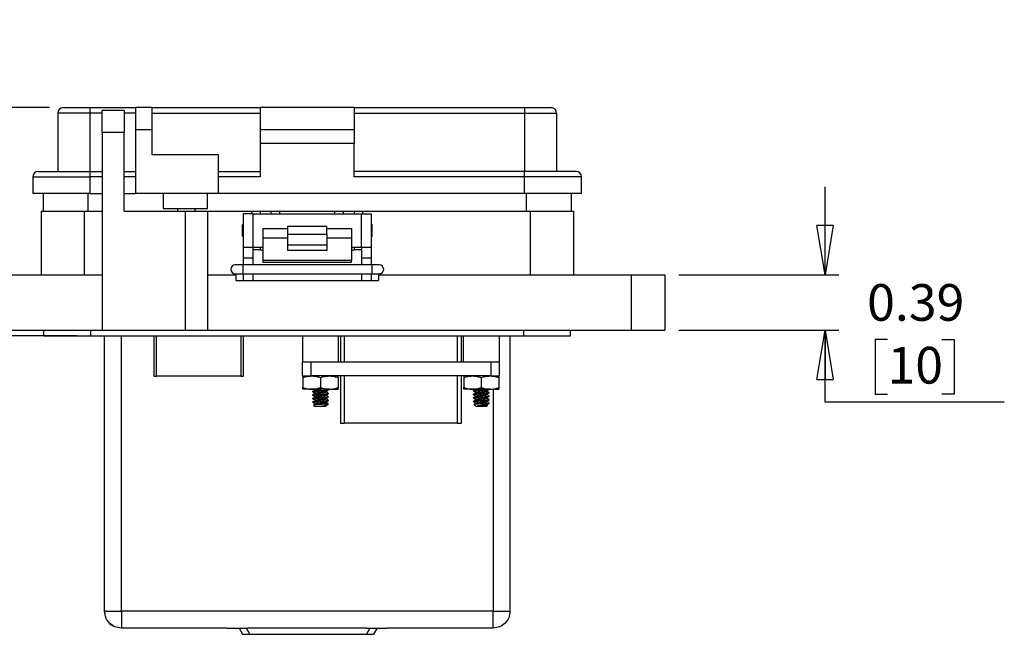
# Model space of a CAD drawing. Units: inches. Extents: x 0.5 to 8, y 0.3 to 10.7.
# Drawn here: x 2 to 4.8, y 2.2 to 3.9 of the extents above; entities that cross this region are included whole.
import ezdxf

# ---------------------------------------------------------------- set-up
doc = ezdxf.new("R2010")
doc.units = ezdxf.units.IN
doc.header["$MEASUREMENT"] = 0
doc.layers.add('BORDER', color=7, linetype='Continuous')
doc.styles.add('SLDTEXTSTYLE2', font='arial.ttf', dxfattribs={"width": 0.948})
doc.dimstyles.new('SLDDIMSTYLE2', dxfattribs={"dimtxt": 0.101115, "dimasz": 0.14, "dimexe": 0, "dimexo": 0.0625, "dimgap": 0.025279, "dimtad": 0, "dimtih": 1, "dimtoh": 1, "dimlfac": 2.5, "dimrnd": 1e-09, "dimzin": 12, "dimdsep": 46, "dimtxsty": 'SLDTEXTSTYLE2', "dimblk1": 'CLOSED', "dimblk2": 'CLOSED', "dimsah": 1, "dimcen": 0.09, "dimadec": 0, "dimazin": 3, "dimtfac": 1, "dimtmove": 0, "dimatfit": 0, "dimldrblk": 'CLOSED', "dimfxl": 1, "dimfrac": 2, "dimtolj": 1, "dimtzin": 12, "dimarcsym": 0})
doc.dimstyles.new('SLDDIMSTYLE3', dxfattribs={"dimtxt": 0.101115, "dimasz": 0.14, "dimexe": 0, "dimexo": 0.0625, "dimgap": 0.025279, "dimtad": 0, "dimtih": 1, "dimtoh": 1, "dimlfac": 2.5, "dimrnd": 1e-09, "dimdsep": 46, "dimtxsty": 'SLDTEXTSTYLE2', "dimblk1": 'CLOSED', "dimblk2": 'CLOSED', "dimsah": 1, "dimcen": 0.09, "dimadec": 0, "dimazin": 2, "dimtfac": 1, "dimtmove": 0, "dimatfit": 0, "dimldrblk": 'CLOSED', "dimfxl": 1, "dimfrac": 2, "dimtolj": 1, "dimtzin": 12, "dimarcsym": 0})

# ---------------------------------------------------------------- blocks, each defined once
blk = doc.blocks.new('_Closed')
at = {"color": 0, "linetype": 'ByBlock', "lineweight": -2}
for p, q in [((-1, 0.166667), (0, 0)), ((-1, 0.166667), (-1, -0.166667)), ((0, 0), (-1, -0.166667)), ((0, 0), (-1, 0))]:
    blk.add_line(p, q, dxfattribs=at)
blk = doc.blocks.new('_D_4')
at = {"layer": 'BORDER', "transparency": 16777216}
for p, q in [((1.4034, 3.6656), (1.4034, 3.9156)), ((2.0438, 3.6656), (1.364, 3.6656)), ((1.2684, 3.3412), (1.2336, 3.3412)), ((1.2336, 3.3412), (1.2336, 3.1859)), ((1.5384, 3.3412), (1.5731, 3.3412)), ((1.5731, 3.3412), (1.5731, 3.1859)), ((1.2336, 3.1859), (1.2684, 3.1859)), ((1.5731, 3.1859), (1.5384, 3.1859)), ((2.1224, 3.0168), (1.364, 3.0168)), ((1.4034, 3.0168), (1.4034, 2.7668))]:
    blk.add_line(p, q, dxfattribs=at)
at = {"layer": 'BORDER', "transparency": 16777216, "xscale": 0.14, "yscale": 0.14}
for p, rotation in [((1.4034, 3.6656, 0.4208), 270.0000000000004), ((1.4034, 3.0168, 0.4208), 90.0000000000004)]:
    blk.add_blockref('_Closed', p, dxfattribs=dict(at, rotation=rotation))
at = {"layer": 'BORDER', "transparency": 16777216, "char_height": 0.10417, "attachment_point": 1, "style": 'SLDTEXTSTYLE2'}
for s, insert in [('1.62', (1.2684, 3.4986)), ('41.2', (1.2684, 3.3202))]:
    blk.add_mtext(s, dxfattribs=dict(at, insert=insert))
blk = doc.blocks.new('_D_5')
at = {"layer": 'BORDER', "transparency": 16777216}
for p, q in [((4.2466, 3.1901), (4.2466, 3.4401)), ((3.831, 3.1901), (4.286, 3.1901)), ((3.831, 3.0326), (4.286, 3.0326)), ((4.2466, 2.828), (4.2466, 3.0326)), ((4.4241, 3.0064), (4.3894, 3.0064)), ((4.3894, 3.0064), (4.3894, 2.8512)), ((4.5784, 3.0064), (4.6131, 3.0064)), ((4.6131, 3.0064), (4.6131, 2.8512)), ((4.7559, 2.828), (4.2466, 2.828)), ((4.3894, 2.8512), (4.4241, 2.8512)), ((4.6131, 2.8512), (4.5784, 2.8512))]:
    blk.add_line(p, q, dxfattribs=at)
at = {"layer": 'BORDER', "transparency": 16777216, "xscale": 0.14, "yscale": 0.14}
for p, rotation in [((4.2466, 3.1901, 0.4208), 270.0000000000004), ((4.2466, 3.0326, 0.4208), 90.0000000000004)]:
    blk.add_blockref('_Closed', p, dxfattribs=dict(at, rotation=rotation))
at = {"layer": 'BORDER', "transparency": 16777216, "char_height": 0.10417, "attachment_point": 1, "style": 'SLDTEXTSTYLE2'}
for s, insert in [('0.39', (4.3662, 3.1639)), ('10', (4.4241, 2.9854))]:
    blk.add_mtext(s, dxfattribs=dict(at, insert=insert))

msp = doc.modelspace()

# ---------------------------------------------------------------- linework, layer by layer
at = {"color": 7, "linetype": 'Continuous', "lineweight": 25}
for p, q in [((2.0832, 3.6656), (2.1587, 3.6656)), ((2.1587, 3.6656), (2.1587, 3.6499)), ((2.1587, 3.6656), (2.2878, 3.6656)), ((2.3351, 3.6656), (2.2878, 3.6656)), ((2.2878, 3.6656), (2.2878, 3.6026)), ((2.3351, 3.6026), (2.3351, 3.6656)), ((2.3351, 3.6656), (2.6421, 3.6656)), ((2.9097, 3.6656), (2.6421, 3.6656)), ((2.6421, 3.6656), (2.6421, 3.6026)), ((2.9097, 3.6656), (2.9097, 3.6026)), ((2.9097, 3.6656), (3.3931, 3.6656)), ((3.3931, 3.6656), (3.3931, 3.6499)), ((3.3931, 3.6656), (3.4687, 3.6656)), ((2.1587, 3.6499), (2.0674, 3.6499)), ((2.0674, 3.6499), (2.0674, 3.4845)), ((2.1587, 3.6499), (2.1587, 3.4845)), ((2.2562, 3.6578), (2.1932, 3.6578)), ((2.1932, 3.5948), (2.1932, 3.6578)), ((2.2562, 3.6578), (2.2562, 3.5948)), ((2.3351, 3.6499), (2.6421, 3.6499)), ((2.9097, 3.6499), (3.3931, 3.6499)), ((3.3931, 3.6499), (3.4844, 3.6499)), ((3.3931, 3.6499), (3.3931, 3.4845)), ((3.4844, 3.6499), (3.4844, 3.4845)), ((2.2562, 3.5948), (2.1932, 3.5948)), ((2.1932, 3.5948), (2.1932, 3.0326)), ((2.2562, 3.3712), (2.2562, 3.5948)), ((2.3351, 3.6026), (2.2878, 3.6026)), ((2.2878, 3.6026), (2.2878, 3.4216)), ((2.3351, 3.5318), (2.3351, 3.6026)), ((2.9097, 3.6026), (2.6421, 3.6026)), ((2.6421, 3.6026), (2.6421, 3.5633)), ((2.9097, 3.6026), (2.9097, 3.5633)), ((2.9097, 3.5633), (2.6421, 3.5633)), ((2.6421, 3.5633), (2.6421, 3.4688)), ((2.9097, 3.4688), (2.9097, 3.5633)), ((2.524, 3.5318), (2.3351, 3.5318)), ((2.524, 3.4216), (2.524, 3.5318)), ((1.9966, 3.4688), (2.1587, 3.4688)), ((1.9966, 3.4688), (1.9966, 3.4216)), ((2.0123, 3.4845), (2.1587, 3.4845)), ((2.1587, 3.4845), (2.1932, 3.4845)), ((2.1587, 3.4845), (2.1587, 3.4688)), ((2.1587, 3.4688), (2.1587, 3.4216)), ((2.2562, 3.4845), (2.2878, 3.4845)), ((2.524, 3.4845), (2.6421, 3.4845)), ((2.6421, 3.4688), (2.524, 3.4688)), ((3.3931, 3.4845), (2.9097, 3.4845)), ((3.3931, 3.4688), (2.9097, 3.4688)), ((3.3931, 3.4688), (3.3931, 3.4845)), ((3.5395, 3.4845), (3.3931, 3.4845)), ((3.3931, 3.4216), (3.3931, 3.4688)), ((3.5553, 3.4688), (3.3931, 3.4688)), ((3.5553, 3.4216), (3.5553, 3.4688)), ((2.1587, 3.4216), (1.9966, 3.4216)), ((2.0261, 3.4216), (2.0261, 3.3712)), ((2.1587, 3.4216), (2.1932, 3.4216)), ((2.2562, 3.4216), (2.2878, 3.4216)), ((2.524, 3.4216), (2.2878, 3.4216)), ((2.3666, 3.4216), (2.3666, 3.3791)), ((2.4925, 3.3791), (2.4925, 3.4216)), ((3.3931, 3.4216), (2.524, 3.4216)), ((3.5553, 3.4216), (3.3931, 3.4216)), ((3.5257, 3.4216), (3.5257, 3.3712)), ((2.02, 3.3712), (2.02, 3.1901)), ((2.02, 3.3712), (2.1428, 3.3712)), ((2.1428, 3.3712), (2.1428, 3.1901)), ((2.1428, 3.3712), (2.1932, 3.3712)), ((2.2562, 3.3712), (2.4295, 3.3712)), ((2.3666, 3.3791), (2.4295, 3.3791)), ((2.4071, 3.3791), (2.4071, 3.3712)), ((2.4295, 3.3791), (2.4925, 3.3791)), ((2.4295, 3.3712), (2.4295, 3.0326)), ((2.4295, 3.3712), (2.4925, 3.3712)), ((2.4573, 3.3712), (2.4573, 3.3791)), ((2.4925, 3.3712), (2.4925, 3.0326)), ((2.4925, 3.3712), (2.6184, 3.3712)), ((2.594, 3.3633), (2.594, 3.2688)), ((2.622, 3.3633), (2.594, 3.3633)), ((2.6184, 3.3712), (2.6421, 3.3712)), ((2.622, 3.2688), (2.622, 3.3633)), ((2.622, 3.3633), (2.93, 3.3633)), ((2.6421, 3.3712), (2.6421, 3.3633)), ((2.6421, 3.3712), (2.6736, 3.3712)), ((2.6736, 3.3633), (2.6736, 3.3712)), ((2.6736, 3.3712), (2.6972, 3.3712)), ((2.6972, 3.3712), (2.8547, 3.3712)), ((2.8547, 3.3712), (2.8783, 3.3712)), ((2.8783, 3.3712), (2.8783, 3.3633)), ((2.8783, 3.3712), (2.9098, 3.3712)), ((2.9098, 3.3633), (2.9098, 3.3712)), ((2.9098, 3.3712), (2.9334, 3.3712)), ((2.93, 3.2688), (2.93, 3.3633)), ((2.93, 3.3633), (2.958, 3.3633)), ((2.9334, 3.3712), (3.409, 3.3712)), ((2.958, 3.3633), (2.958, 3.2688)), ((3.409, 3.3712), (3.409, 3.1901)), ((3.409, 3.3712), (3.5318, 3.3712)), ((3.5318, 3.3712), (3.5318, 3.1901)), ((2.594, 3.3341), (2.5919, 3.332)), ((2.5919, 3.3), (2.5919, 3.332)), ((2.96, 3.332), (2.958, 3.3341)), ((2.96, 3.3), (2.96, 3.332)), ((2.5919, 3.3), (2.594, 3.298)), ((2.65, 3.3221), (2.72, 3.3221)), ((2.65, 3.3221), (2.65, 3.2948)), ((2.832, 3.3279), (2.72, 3.3279)), ((2.72, 3.3279), (2.72, 3.3063)), ((2.72, 3.3063), (2.832, 3.3063)), ((2.72, 3.3063), (2.72, 3.2755)), ((2.832, 3.3063), (2.832, 3.3279)), ((2.832, 3.3221), (2.902, 3.3221)), ((2.832, 3.3063), (2.832, 3.2755)), ((2.902, 3.3221), (2.902, 3.2948)), ((2.958, 3.298), (2.96, 3.3)), ((2.72, 3.2948), (2.65, 3.2948)), ((2.65, 3.2948), (2.65, 3.2312)), ((2.72, 3.2755), (2.832, 3.2755)), ((2.72, 3.2755), (2.72, 3.2597)), ((2.902, 3.2948), (2.832, 3.2948)), ((2.832, 3.2755), (2.832, 3.2597)), ((2.902, 3.2948), (2.902, 3.2312)), ((2.594, 3.2688), (2.622, 3.2688)), ((2.594, 3.2688), (2.594, 3.2373)), ((2.622, 3.2688), (2.65, 3.2688)), ((2.622, 3.2373), (2.622, 3.2688)), ((2.6421, 3.2609), (2.622, 3.2609)), ((2.6421, 3.2688), (2.6421, 3.2609)), ((2.6421, 3.2609), (2.65, 3.2609)), ((2.832, 3.2597), (2.72, 3.2597)), ((2.902, 3.2688), (2.93, 3.2688)), ((2.902, 3.2609), (2.9098, 3.2609)), ((2.9098, 3.2609), (2.9098, 3.2688)), ((2.93, 3.2609), (2.9098, 3.2609)), ((2.93, 3.2688), (2.958, 3.2688)), ((2.93, 3.2688), (2.93, 3.2373)), ((2.958, 3.2688), (2.958, 3.2373)), ((2.5929, 3.2186), (2.5716, 3.2186)), ((2.959, 3.2186), (2.5929, 3.2186)), ((2.622, 3.2373), (2.594, 3.2373)), ((2.594, 3.2373), (2.594, 3.2186)), ((2.622, 3.2186), (2.622, 3.2373)), ((2.902, 3.2312), (2.65, 3.2312)), ((2.65, 3.2312), (2.65, 3.226)), ((2.65, 3.226), (2.902, 3.226)), ((2.902, 3.226), (2.902, 3.2312)), ((2.958, 3.2373), (2.93, 3.2373)), ((2.93, 3.2373), (2.93, 3.2186)), ((2.958, 3.2373), (2.958, 3.2186)), ((2.9803, 3.2186), (2.959, 3.2186)), ((1.8547, 3.1901), (2.1932, 3.1901)), ((2.4925, 3.1901), (2.574, 3.1901)), ((2.5716, 3.1931), (2.5929, 3.1931)), ((2.574, 3.1743), (2.574, 3.1901)), ((2.5929, 3.1931), (2.959, 3.1931)), ((2.594, 3.1931), (2.594, 3.1743)), ((2.622, 3.1743), (2.622, 3.1931)), ((2.93, 3.1931), (2.93, 3.1743)), ((2.958, 3.1931), (2.958, 3.1743)), ((2.959, 3.1931), (2.9803, 3.1931)), ((2.978, 3.1901), (2.978, 3.1743)), ((2.978, 3.1901), (3.6972, 3.1901)), ((3.6972, 3.0326), (3.6972, 3.1901)), ((3.6972, 3.1901), (3.7917, 3.1901)), ((3.7917, 3.1901), (3.7917, 3.0326)), ((2.574, 3.1743), (2.594, 3.1743)), ((2.594, 3.1743), (2.622, 3.1743)), ((2.622, 3.1743), (2.93, 3.1743)), ((2.93, 3.1743), (2.958, 3.1743)), ((2.958, 3.1743), (2.978, 3.1743)), ((1.8547, 3.0326), (2.1932, 3.0326)), ((2.0279, 3.0168), (2.0279, 3.0326)), ((2.1617, 3.0168), (2.1617, 3.0326)), ((2.1932, 3.0326), (2.4295, 3.0326)), ((2.4295, 3.0326), (2.4925, 3.0326)), ((2.4925, 3.0326), (3.6972, 3.0326)), ((3.3901, 3.0326), (3.3901, 3.0168)), ((3.524, 3.0168), (3.524, 3.0326)), ((3.6972, 3.0326), (3.7917, 3.0326)), ((2.0279, 3.0168), (2.1617, 3.0168)), ((2.1617, 3.0168), (3.3901, 3.0168)), ((2.2004, 2.2338), (2.2004, 3.0168)), ((2.3401, 3.0168), (2.3401, 2.9019)), ((2.5952, 2.9019), (2.5952, 3.0168)), ((2.7625, 3.0168), (2.7625, 2.9428)), ((2.8648, 2.9428), (2.8648, 3.0168)), ((2.87, 3.0168), (2.87, 2.9428)), ((3.214, 2.9428), (3.214, 3.0168)), ((3.2193, 3.0168), (3.2193, 2.9428)), ((3.3216, 2.9428), (3.3216, 3.0168)), ((3.3517, 3.0168), (3.3517, 2.2338)), ((3.3901, 3.0168), (3.524, 3.0168)), ((2.762, 2.9428), (2.762, 2.9028)), ((2.762, 2.9428), (2.7868, 2.9428)), ((2.7868, 2.9028), (2.7868, 2.9428)), ((2.7868, 2.9428), (3.2972, 2.9428)), ((3.2972, 2.9428), (3.2972, 2.9028)), ((3.2972, 2.9428), (3.322, 2.9428)), ((3.322, 2.9028), (3.322, 2.9428)), ((2.3401, 2.9019), (2.348, 2.9019)), ((2.5873, 2.9019), (2.348, 2.9019)), ((2.5873, 2.9019), (2.5952, 2.9019)), ((2.762, 2.9028), (2.7868, 2.9028)), ((2.7636, 2.8983), (2.7636, 2.8698)), ((3.2972, 2.9028), (2.7868, 2.9028)), ((2.8136, 2.8983), (2.8136, 2.8698)), ((2.8636, 2.8983), (2.8636, 2.8698)), ((2.87, 2.9028), (2.87, 2.7688)), ((2.882, 2.7688), (2.882, 2.9028)), ((3.202, 2.9028), (3.202, 2.7688)), ((3.214, 2.7688), (3.214, 2.9028)), ((3.2203, 2.8983), (3.2203, 2.8698)), ((3.2204, 2.9028), (3.2204, 2.9028)), ((3.2701, 2.8983), (3.2701, 2.8698)), ((3.2972, 2.9028), (3.322, 2.9028)), ((3.3203, 2.8983), (3.3203, 2.8698)), ((3.3204, 2.9028), (3.3204, 2.9028)), ((3.3206, 2.8983), (3.3206, 2.8698)), ((2.7886, 2.8653), (2.7636, 2.8653)), ((2.8386, 2.8653), (2.7886, 2.8653)), ((2.7912, 2.8589), (2.7912, 2.8576)), ((2.7962, 2.8653), (2.7982, 2.8641)), ((2.798, 2.8639), (2.798, 2.8626)), ((2.798, 2.8539), (2.798, 2.8526)), ((2.8293, 2.8576), (2.8293, 2.8587)), ((2.8359, 2.8641), (2.8336, 2.8653)), ((2.836, 2.8626), (2.836, 2.8639)), ((2.836, 2.8526), (2.836, 2.8539)), ((2.8386, 2.8653), (2.8636, 2.8653)), ((3.2204, 2.8653), (3.2204, 2.8653)), ((3.2452, 2.8653), (3.2204, 2.8653)), ((3.2952, 2.8653), (3.2452, 2.8653)), ((3.248, 2.8609), (3.248, 2.8596)), ((3.2548, 2.8653), (3.2548, 2.8647)), ((3.2548, 2.8559), (3.2548, 2.8547)), ((3.2861, 2.8596), (3.2861, 2.8607)), ((3.2928, 2.8646), (3.2928, 2.8653)), ((3.2928, 2.8546), (3.2928, 2.8559)), ((3.2952, 2.8653), (3.3204, 2.8653)), ((3.3204, 2.8653), (3.3204, 2.8653)), ((2.7912, 2.8489), (2.7912, 2.8476)), ((2.7912, 2.8389), (2.7912, 2.8376)), ((2.7912, 2.8289), (2.7912, 2.8276)), ((2.798, 2.8439), (2.798, 2.8426)), ((2.798, 2.8339), (2.798, 2.8326)), ((2.8293, 2.8476), (2.8293, 2.8487)), ((2.8293, 2.8376), (2.8293, 2.8387)), ((2.8293, 2.8276), (2.8293, 2.8287)), ((2.836, 2.8426), (2.836, 2.8439)), ((2.836, 2.8326), (2.836, 2.8339)), ((3.248, 2.8509), (3.248, 2.8496)), ((3.248, 2.8409), (3.248, 2.8396)), ((3.248, 2.8309), (3.248, 2.8296)), ((3.2548, 2.8459), (3.2548, 2.8447)), ((3.2548, 2.8359), (3.2548, 2.8347)), ((3.2548, 2.8259), (3.2548, 2.8247)), ((3.2861, 2.8496), (3.2861, 2.8507)), ((3.2861, 2.8396), (3.2861, 2.8407)), ((3.2861, 2.8296), (3.2861, 2.8307)), ((3.2928, 2.8446), (3.2928, 2.8459)), ((3.2928, 2.8346), (3.2928, 2.8359)), ((3.2928, 2.8238), (3.2928, 2.8259)), ((2.7941, 2.8202), (2.7987, 2.8156)), ((2.798, 2.8239), (2.798, 2.8226)), ((2.8176, 2.8156), (2.7987, 2.8156)), ((2.8241, 2.8163), (2.8127, 2.8163)), ((2.8285, 2.8156), (2.8176, 2.8156)), ((2.8285, 2.8156), (2.83, 2.8171)), ((2.8293, 2.8176), (2.8293, 2.8187)), ((2.833, 2.8231), (2.836, 2.8231)), ((2.8349, 2.8219), (2.836, 2.8231)), ((3.25, 2.8218), (3.2555, 2.8163)), ((3.2628, 2.8163), (3.2555, 2.8163)), ((3.2693, 2.817), (3.2585, 2.817)), ((3.2853, 2.8163), (3.2628, 2.8163)), ((3.2757, 2.8238), (3.2897, 2.8238)), ((3.2853, 2.8163), (3.2876, 2.8186)), ((3.2861, 2.8196), (3.2861, 2.8207)), ((3.2877, 2.8188), (3.2861, 2.8198)), ((2.87, 2.7688), (2.882, 2.7688)), ((3.202, 2.7688), (2.882, 2.7688)), ((3.202, 2.7688), (3.214, 2.7688)), ((3.304, 2.2338), (2.2481, 2.2338)), ((2.5477, 2.1861), (2.2481, 2.1861)), ((2.5488, 2.1861), (2.6065, 2.1861)), ((2.5827, 2.1861), (2.5923, 2.1684)), ((2.9444, 2.1861), (2.6077, 2.1861)), ((2.9455, 2.1861), (3.0033, 2.1861)), ((2.9655, 2.1684), (2.9751, 2.1861)), ((3.304, 2.1861), (3.0044, 2.1861)), ((2.5923, 2.1684), (2.6134, 2.1684)), ((2.6134, 2.1684), (2.9444, 2.1684)), ((2.9444, 2.1684), (2.9655, 2.1684))]:
    msp.add_line(p, q, dxfattribs=at)
at = {"color": 8, "linetype": 'Continuous', "lineweight": 25}
for p, q in [((2.1932, 3.6499), (2.1587, 3.6499)), ((2.2878, 3.6499), (2.2562, 3.6499)), ((2.1932, 3.4688), (2.1587, 3.4688)), ((2.2878, 3.4688), (2.2562, 3.4688)), ((2.1539, 3.3712), (2.1539, 3.4216)), ((3.398, 3.4216), (3.398, 3.3712)), ((2.6184, 3.3633), (2.6184, 3.3712)), ((2.6972, 3.3712), (2.6972, 3.3633)), ((2.8547, 3.3633), (2.8547, 3.3712)), ((2.9334, 3.3712), (2.9334, 3.3633)), ((2.5929, 3.2186), (2.5929, 3.1931)), ((2.959, 3.2186), (2.959, 3.1931)), ((2.2481, 2.2338), (2.2481, 3.0168)), ((2.348, 2.9019), (2.348, 3.0168)), ((2.5873, 3.0168), (2.5873, 2.9019)), ((2.882, 2.9428), (2.882, 3.0168)), ((3.202, 3.0168), (3.202, 2.9428)), ((3.304, 2.8653), (3.304, 2.2338)), ((2.6134, 2.1684), (2.6038, 2.1861)), ((2.954, 2.1861), (2.9444, 2.1684))]:
    msp.add_line(p, q, dxfattribs=at)
at = {"color": 7, "linetype": 'Continuous', "lineweight": 25}
for centre, radius, start, end in [((2.0832, 3.6499), 0.0157, 90, 180), ((3.4687, 3.6499), 0.0157, 360, 90), ((2.0123, 3.4688), 0.0157, 90, 180), ((3.5395, 3.4688), 0.0157, 0, 90), ((2.5716, 3.2058), 0.0128, 90, 270), ((2.9803, 3.2058), 0.0128, 270, 90)]:
    msp.add_arc(centre, radius, start, end, dxfattribs=at)
for points, knots in [([(2.7636, 2.8983), (2.7677, 2.8996), (2.7759, 2.9021), (2.7844, 2.9026), (2.7886, 2.9028)], [0, 0, 0, 0, 0.495458, 1, 1, 1, 1]), ([(2.7636, 2.9028), (2.7636, 2.9028), (2.7636, 2.9026), (2.7636, 2.9002), (2.7636, 2.8983)], [0, 0, 0, 0, 0.225608, 1, 1, 1, 1]), ([(2.7886, 2.9028), (2.7892, 2.9028), (2.7937, 2.9028), (2.8022, 2.9018), (2.8098, 2.8995), (2.8136, 2.8983)], [0, 0, 0, 0, 0.070028, 0.530752, 1, 1, 1, 1]), ([(2.8136, 2.8983), (2.8177, 2.8996), (2.8259, 2.9021), (2.8344, 2.9026), (2.8386, 2.9028)], [0, 0, 0, 0, 0.495458, 1, 1, 1, 1]), ([(2.8386, 2.9028), (2.8392, 2.9028), (2.8437, 2.9028), (2.8522, 2.9018), (2.8598, 2.8995), (2.8636, 2.8983)], [0, 0, 0, 0, 0.070028, 0.530752, 1, 1, 1, 1]), ([(2.8636, 2.8983), (2.8636, 2.9002), (2.8636, 2.9026), (2.8636, 2.9028), (2.8636, 2.9028)], [0, 0, 0, 0, 0.774392, 1, 1, 1, 1]), ([(3.2203, 2.8983), (3.2243, 2.8996), (3.2325, 2.9021), (3.2409, 2.9026), (3.2452, 2.9028)], [0, 0, 0, 0, 0.495458, 1, 1, 1, 1]), ([(3.2204, 2.9028), (3.2204, 2.9028), (3.2204, 2.9026), (3.2203, 2.9002), (3.2203, 2.8983)], [0, 0, 0, 0, 0.225608, 1, 1, 1, 1]), ([(3.2452, 2.9028), (3.2458, 2.9028), (3.2503, 2.9028), (3.2587, 2.9018), (3.2663, 2.8995), (3.2701, 2.8983)], [0, 0, 0, 0, 0.070028, 0.530752, 1, 1, 1, 1]), ([(3.2701, 2.8983), (3.2742, 2.8996), (3.2824, 2.9021), (3.2909, 2.9026), (3.2952, 2.9028)], [0, 0, 0, 0, 0.495458, 1, 1, 1, 1]), ([(3.2952, 2.9028), (3.2958, 2.9028), (3.3003, 2.9028), (3.3088, 2.9018), (3.3164, 2.8995), (3.3203, 2.8983)], [0, 0, 0, 0, 0.070027, 0.530752, 1, 1, 1, 1]), ([(3.3203, 2.8983), (3.3203, 2.9002), (3.3204, 2.9026), (3.3204, 2.9028), (3.3204, 2.9028)], [0, 0, 0, 0, 0.774392, 1, 1, 1, 1]), ([(3.3204, 2.9028), (3.3205, 2.9022), (3.3205, 2.9015), (3.3206, 2.8989), (3.3206, 2.8983)], [0, 0, 0, 0, 0.7969522, 1, 1, 1, 1]), ([(2.7636, 2.8698), (2.7677, 2.8685), (2.7759, 2.866), (2.7844, 2.8655), (2.7886, 2.8653)], [0, 0, 0, 0, 0.495458, 1, 1, 1, 1]), ([(2.7636, 2.8653), (2.7636, 2.8654), (2.7636, 2.8656), (2.7636, 2.8679), (2.7636, 2.8698)], [0, 0, 0, 0, 0.225608, 1, 1, 1, 1]), ([(2.7886, 2.8653), (2.7892, 2.8653), (2.7937, 2.8654), (2.8022, 2.8663), (2.8098, 2.8686), (2.8136, 2.8698)], [0, 0, 0, 0, 0.070028, 0.530752, 1, 1, 1, 1]), ([(2.798, 2.8626), (2.7969, 2.8619), (2.7946, 2.8607), (2.7924, 2.8594), (2.7913, 2.8588)], [0, 0, 0, 0, 0.499847, 1, 1, 1, 1]), ([(2.798, 2.8526), (2.7969, 2.8519), (2.7946, 2.8507), (2.7924, 2.8494), (2.7913, 2.8488)], [0, 0, 0, 0, 0.499847, 1, 1, 1, 1]), ([(2.7916, 2.8589), (2.7916, 2.859), (2.7916, 2.8594), (2.7956, 2.86), (2.8023, 2.8605), (2.8108, 2.8612), (2.8197, 2.8618), (2.8276, 2.8624), (2.8316, 2.8629), (2.8345, 2.8633), (2.8362, 2.8635), (2.8358, 2.8638), (2.8357, 2.8639)], [0, 0, 0, 0, 0.086063, 0.212304, 0.334593, 0.461945, 0.586021, 0.707921, 0.833149, 0.837533, 0.959822, 1, 1, 1, 1]), ([(2.7916, 2.8576), (2.7916, 2.8578), (2.7916, 2.8581), (2.7956, 2.8587), (2.8023, 2.8593), (2.8108, 2.86), (2.8198, 2.8606), (2.8278, 2.8612), (2.8335, 2.8618), (2.8362, 2.8623), (2.8358, 2.8625), (2.8357, 2.8626)], [0, 0, 0, 0, 0.08607, 0.212322, 0.334621, 0.461983, 0.58607, 0.710157, 0.837519, 0.959819, 1, 1, 1, 1]), ([(2.7916, 2.8579), (2.7927, 2.8573), (2.7949, 2.856), (2.7971, 2.8548), (2.7982, 2.8541)], [0, 0, 0, 0, 0.500111, 1, 1, 1, 1]), ([(2.7916, 2.8489), (2.7916, 2.849), (2.7916, 2.8494), (2.7956, 2.85), (2.8023, 2.8505), (2.8108, 2.8512), (2.8197, 2.8518), (2.8276, 2.8524), (2.8316, 2.8529), (2.8345, 2.8533), (2.8362, 2.8535), (2.8358, 2.8538), (2.8357, 2.8539)], [0, 0, 0, 0, 0.086063, 0.212304, 0.334593, 0.461945, 0.586021, 0.707921, 0.833149, 0.837533, 0.959822, 1, 1, 1, 1]), ([(2.7916, 2.8476), (2.7916, 2.8478), (2.7916, 2.8481), (2.7956, 2.8487), (2.8023, 2.8493), (2.8108, 2.85), (2.8198, 2.8506), (2.8278, 2.8512), (2.8335, 2.8518), (2.8362, 2.8523), (2.8358, 2.8525), (2.8357, 2.8526)], [0, 0, 0, 0, 0.08607, 0.212322, 0.334621, 0.461983, 0.58607, 0.710158, 0.837519, 0.959819, 1, 1, 1, 1]), ([(2.7982, 2.8626), (2.7982, 2.8627), (2.7982, 2.8631), (2.801, 2.8637), (2.8057, 2.8643), (2.8109, 2.8649), (2.8142, 2.8652), (2.8154, 2.8653)], [0, 0, 0, 0, 0.17682, 0.40748, 0.630844, 0.863555, 1, 1, 1, 1]), ([(2.7982, 2.8526), (2.7982, 2.8527), (2.7982, 2.8531), (2.801, 2.8537), (2.8057, 2.8543), (2.8117, 2.855), (2.8183, 2.8556), (2.8239, 2.8562), (2.8276, 2.8569), (2.8294, 2.8573), (2.8291, 2.8575), (2.829, 2.8576)], [0, 0, 0, 0, 0.09578, 0.220725, 0.341718, 0.467774, 0.590554, 0.736469, 0.839242, 0.960234, 1, 1, 1, 1]), ([(2.7985, 2.8641), (2.7985, 2.8642), (2.7986, 2.8645), (2.8006, 2.8649), (2.8032, 2.8652), (2.8042, 2.8653)], [0, 0, 0, 0, 0.13368, 0.67456, 1, 1, 1, 1]), ([(2.7985, 2.8541), (2.7985, 2.8542), (2.7986, 2.8545), (2.8011, 2.855), (2.8059, 2.8555), (2.812, 2.8562), (2.8182, 2.8568), (2.8235, 2.8574), (2.8276, 2.8581), (2.8286, 2.8584), (2.829, 2.8586)], [0, 0, 0, 0, 0.034792, 0.175565, 0.311884, 0.474263, 0.592103, 0.730436, 0.872461, 1, 1, 1, 1]), ([(2.8136, 2.8698), (2.8177, 2.8685), (2.8259, 2.866), (2.8344, 2.8655), (2.8386, 2.8653)], [0, 0, 0, 0, 0.495458, 1, 1, 1, 1]), ([(2.8291, 2.8586), (2.8302, 2.8592), (2.8325, 2.8605), (2.8348, 2.8618), (2.8359, 2.8624)], [0, 0, 0, 0, 0.49928, 1, 1, 1, 1]), ([(2.8359, 2.8541), (2.8347, 2.8547), (2.8325, 2.8559), (2.8303, 2.8572), (2.8293, 2.8578)], [0, 0, 0, 0, 0.516615, 1, 1, 1, 1]), ([(2.8386, 2.8653), (2.8392, 2.8653), (2.8437, 2.8654), (2.8522, 2.8663), (2.8598, 2.8686), (2.8636, 2.8698)], [0, 0, 0, 0, 0.070028, 0.530752, 1, 1, 1, 1]), ([(2.8636, 2.8698), (2.8636, 2.8679), (2.8636, 2.8656), (2.8636, 2.8654), (2.8636, 2.8653)], [0, 0, 0, 0, 0.774392, 1, 1, 1, 1]), ([(3.2203, 2.8698), (3.2243, 2.8685), (3.2325, 2.866), (3.2409, 2.8655), (3.2452, 2.8653)], [0, 0, 0, 0, 0.495458, 1, 1, 1, 1]), ([(3.2204, 2.8653), (3.2204, 2.8654), (3.2204, 2.8656), (3.2203, 2.8679), (3.2203, 2.8698)], [0, 0, 0, 0, 0.225608, 1, 1, 1, 1]), ([(3.2452, 2.8653), (3.2458, 2.8653), (3.2503, 2.8654), (3.2587, 2.8663), (3.2663, 2.8686), (3.2701, 2.8698)], [0, 0, 0, 0, 0.070028, 0.530752, 1, 1, 1, 1]), ([(3.2483, 2.8594), (3.2494, 2.8587), (3.2516, 2.8575), (3.2538, 2.8563), (3.2548, 2.8557)], [0, 0, 0, 0, 0.525677, 1, 1, 1, 1]), ([(3.2484, 2.8609), (3.2484, 2.861), (3.2483, 2.8613), (3.2521, 2.8619), (3.2586, 2.8625), (3.267, 2.8631), (3.273, 2.8636), (3.2787, 2.864), (3.2841, 2.8644), (3.2894, 2.8649), (3.2907, 2.8652), (3.291, 2.8653)], [0, 0, 0, 0, 0.087429, 0.230927, 0.370735, 0.508088, 0.649194, 0.654134, 0.791927, 0.934173, 1, 1, 1, 1]), ([(3.2484, 2.8596), (3.2484, 2.8597), (3.2483, 2.8601), (3.2521, 2.8607), (3.2587, 2.8613), (3.2671, 2.8619), (3.2761, 2.8625), (3.2842, 2.8631), (3.29, 2.8638), (3.2929, 2.8643), (3.2926, 2.8646), (3.2925, 2.8646)], [0, 0, 0, 0, 0.077598, 0.20496, 0.329047, 0.453135, 0.580496, 0.702795, 0.829047, 0.955299, 1, 1, 1, 1]), ([(3.2484, 2.8509), (3.2484, 2.851), (3.2483, 2.8513), (3.2521, 2.8519), (3.2586, 2.8525), (3.267, 2.8531), (3.273, 2.8536), (3.2787, 2.854), (3.2842, 2.8544), (3.29, 2.855), (3.2929, 2.8555), (3.2926, 2.8558), (3.2925, 2.8559)], [0, 0, 0, 0, 0.077592, 0.204943, 0.32902, 0.450918, 0.576148, 0.580531, 0.70282, 0.829061, 0.955302, 1, 1, 1, 1]), ([(3.2484, 2.8496), (3.2484, 2.8497), (3.2483, 2.8501), (3.2521, 2.8507), (3.2587, 2.8513), (3.2671, 2.8519), (3.2761, 2.8525), (3.2842, 2.8531), (3.29, 2.8538), (3.2929, 2.8543), (3.2926, 2.8546), (3.2925, 2.8546)], [0, 0, 0, 0, 0.077598, 0.20496, 0.329047, 0.453135, 0.580496, 0.702795, 0.829047, 0.955299, 1, 1, 1, 1]), ([(3.2555, 2.8651), (3.2544, 2.8645), (3.2522, 2.8632), (3.25, 2.8619), (3.2489, 2.8613)], [0, 0, 0, 0, 0.499794, 1, 1, 1, 1]), ([(3.2555, 2.8551), (3.2544, 2.8545), (3.2522, 2.8532), (3.25, 2.8519), (3.2489, 2.8513)], [0, 0, 0, 0, 0.499794, 1, 1, 1, 1]), ([(3.2551, 2.8559), (3.2551, 2.856), (3.255, 2.8563), (3.2578, 2.8569), (3.2625, 2.8575), (3.2681, 2.8581), (3.2744, 2.8588), (3.28, 2.8594), (3.2843, 2.86), (3.2853, 2.8604), (3.2858, 2.8606)], [0, 0, 0, 0, 0.08187, 0.235568, 0.347109, 0.478046, 0.612478, 0.74151, 0.874757, 1, 1, 1, 1]), ([(3.2556, 2.8551), (3.2563, 2.8553), (3.2576, 2.8557), (3.2626, 2.8563), (3.2686, 2.8569), (3.2747, 2.8576), (3.2801, 2.8581), (3.2841, 2.8588), (3.2861, 2.8593), (3.2859, 2.8596), (3.2858, 2.8596)], [0, 0, 0, 0, 0.12277, 0.259702, 0.422433, 0.537051, 0.671988, 0.811334, 0.950679, 1, 1, 1, 1]), ([(3.2701, 2.8698), (3.2742, 2.8685), (3.2824, 2.866), (3.2909, 2.8655), (3.2952, 2.8653)], [0, 0, 0, 0, 0.495458, 1, 1, 1, 1]), ([(3.2858, 2.8606), (3.287, 2.8612), (3.2892, 2.8625), (3.2915, 2.8638), (3.2927, 2.8644)], [0, 0, 0, 0, 0.499198, 1, 1, 1, 1]), ([(3.2858, 2.8506), (3.287, 2.8512), (3.2892, 2.8525), (3.2915, 2.8538), (3.2927, 2.8544)], [0, 0, 0, 0, 0.4992, 1, 1, 1, 1]), ([(3.2927, 2.8561), (3.2915, 2.8567), (3.2893, 2.8579), (3.2871, 2.8592), (3.2861, 2.8598)], [0, 0, 0, 0, 0.518247, 1, 1, 1, 1]), ([(3.2952, 2.8653), (3.2958, 2.8653), (3.3003, 2.8654), (3.3088, 2.8663), (3.3164, 2.8686), (3.3203, 2.8698)], [0, 0, 0, 0, 0.070027, 0.530752, 1, 1, 1, 1]), ([(3.3203, 2.8698), (3.3203, 2.8679), (3.3204, 2.8656), (3.3204, 2.8654), (3.3204, 2.8653)], [0, 0, 0, 0, 0.7743922, 1, 1, 1, 1]), ([(3.3204, 2.8653), (3.3205, 2.8659), (3.3205, 2.8666), (3.3206, 2.8692), (3.3206, 2.8698)], [0, 0, 0, 0, 0.796953, 1, 1, 1, 1]), ([(2.798, 2.8426), (2.7969, 2.8419), (2.7946, 2.8407), (2.7924, 2.8394), (2.7913, 2.8388)], [0, 0, 0, 0, 0.499847, 1, 1, 1, 1]), ([(2.798, 2.8326), (2.7969, 2.8319), (2.7946, 2.8307), (2.7924, 2.8294), (2.7913, 2.8288)], [0, 0, 0, 0, 0.499847, 1, 1, 1, 1]), ([(2.7916, 2.8479), (2.7927, 2.8473), (2.7949, 2.846), (2.7971, 2.8448), (2.7982, 2.8441)], [0, 0, 0, 0, 0.500111, 1, 1, 1, 1]), ([(2.7916, 2.8389), (2.7916, 2.839), (2.7916, 2.8394), (2.7956, 2.84), (2.8023, 2.8405), (2.8108, 2.8412), (2.8197, 2.8418), (2.8276, 2.8424), (2.8316, 2.8429), (2.8345, 2.8433), (2.8362, 2.8435), (2.8358, 2.8438), (2.8357, 2.8439)], [0, 0, 0, 0, 0.086063, 0.212304, 0.334593, 0.461945, 0.586021, 0.707921, 0.833149, 0.837533, 0.959822, 1, 1, 1, 1]), ([(2.7916, 2.8376), (2.7916, 2.8378), (2.7916, 2.8381), (2.7956, 2.8387), (2.8023, 2.8393), (2.8108, 2.84), (2.8198, 2.8406), (2.8278, 2.8412), (2.8335, 2.8418), (2.8362, 2.8423), (2.8358, 2.8425), (2.8357, 2.8426)], [0, 0, 0, 0, 0.08607, 0.212322, 0.334621, 0.461983, 0.58607, 0.710158, 0.837519, 0.959819, 1, 1, 1, 1]), ([(2.7916, 2.8379), (2.7927, 2.8373), (2.7949, 2.836), (2.7971, 2.8348), (2.7982, 2.8341)], [0, 0, 0, 0, 0.500111, 1, 1, 1, 1]), ([(2.7916, 2.8289), (2.7916, 2.829), (2.7916, 2.8294), (2.7956, 2.83), (2.8023, 2.8305), (2.8108, 2.8312), (2.8197, 2.8318), (2.8276, 2.8324), (2.8316, 2.8329), (2.8345, 2.8333), (2.8362, 2.8335), (2.8358, 2.8338), (2.8357, 2.8339)], [0, 0, 0, 0, 0.086063, 0.212304, 0.334593, 0.461945, 0.586021, 0.707921, 0.833149, 0.837533, 0.959822, 1, 1, 1, 1]), ([(2.7916, 2.8276), (2.7916, 2.8278), (2.7916, 2.8281), (2.7956, 2.8287), (2.8023, 2.8293), (2.8108, 2.83), (2.8198, 2.8306), (2.8278, 2.8312), (2.8335, 2.8318), (2.8362, 2.8323), (2.8358, 2.8325), (2.8357, 2.8326)], [0, 0, 0, 0, 0.08607, 0.212322, 0.334621, 0.461983, 0.58607, 0.710158, 0.837519, 0.959819, 1, 1, 1, 1]), ([(2.7916, 2.8279), (2.7927, 2.8273), (2.7949, 2.826), (2.7971, 2.8248), (2.7982, 2.8241)], [0, 0, 0, 0, 0.500111, 1, 1, 1, 1]), ([(2.7982, 2.8426), (2.7982, 2.8427), (2.7982, 2.8431), (2.801, 2.8437), (2.8057, 2.8443), (2.8117, 2.845), (2.8183, 2.8456), (2.8239, 2.8462), (2.8276, 2.8469), (2.8294, 2.8473), (2.8291, 2.8475), (2.829, 2.8476)], [0, 0, 0, 0, 0.09578, 0.220725, 0.341718, 0.467774, 0.590554, 0.736469, 0.839242, 0.960234, 1, 1, 1, 1]), ([(2.7982, 2.8326), (2.7982, 2.8327), (2.7982, 2.8331), (2.801, 2.8337), (2.8057, 2.8343), (2.8117, 2.835), (2.8183, 2.8356), (2.8239, 2.8362), (2.8276, 2.8369), (2.8294, 2.8373), (2.8291, 2.8375), (2.829, 2.8376)], [0, 0, 0, 0, 0.09578, 0.220725, 0.341718, 0.467774, 0.590554, 0.736469, 0.839242, 0.960234, 1, 1, 1, 1]), ([(2.7982, 2.8226), (2.7982, 2.8227), (2.7982, 2.8231), (2.801, 2.8237), (2.8057, 2.8243), (2.8117, 2.825), (2.8183, 2.8256), (2.8239, 2.8262), (2.8276, 2.8269), (2.8294, 2.8273), (2.8291, 2.8275), (2.829, 2.8276)], [0, 0, 0, 0, 0.09578, 0.220725, 0.341718, 0.467774, 0.590554, 0.736469, 0.839242, 0.960234, 1, 1, 1, 1]), ([(2.7985, 2.8441), (2.7985, 2.8442), (2.7986, 2.8445), (2.8011, 2.845), (2.8059, 2.8455), (2.812, 2.8462), (2.8182, 2.8468), (2.8235, 2.8474), (2.8276, 2.8481), (2.8286, 2.8484), (2.829, 2.8486)], [0, 0, 0, 0, 0.034792, 0.175565, 0.311884, 0.474263, 0.592103, 0.730436, 0.872461, 1, 1, 1, 1]), ([(2.7985, 2.8341), (2.7985, 2.8342), (2.7986, 2.8345), (2.8011, 2.835), (2.8059, 2.8355), (2.812, 2.8362), (2.8182, 2.8368), (2.8235, 2.8374), (2.8276, 2.8381), (2.8286, 2.8384), (2.829, 2.8386)], [0, 0, 0, 0, 0.034792, 0.175565, 0.311884, 0.474263, 0.592103, 0.730436, 0.872461, 1, 1, 1, 1]), ([(2.7985, 2.8241), (2.7985, 2.8242), (2.7986, 2.8245), (2.8011, 2.825), (2.8059, 2.8255), (2.812, 2.8262), (2.8182, 2.8268), (2.8235, 2.8274), (2.8276, 2.8281), (2.8286, 2.8284), (2.829, 2.8286)], [0, 0, 0, 0, 0.034792, 0.175565, 0.311884, 0.474263, 0.592103, 0.730436, 0.872461, 1, 1, 1, 1]), ([(2.8291, 2.8486), (2.8302, 2.8492), (2.8325, 2.8505), (2.8348, 2.8518), (2.8359, 2.8524)], [0, 0, 0, 0, 0.499278, 1, 1, 1, 1]), ([(2.8291, 2.8386), (2.8302, 2.8392), (2.8325, 2.8405), (2.8348, 2.8418), (2.8359, 2.8424)], [0, 0, 0, 0, 0.49928, 1, 1, 1, 1]), ([(2.8291, 2.8286), (2.8302, 2.8292), (2.8325, 2.8305), (2.8348, 2.8318), (2.8359, 2.8324)], [0, 0, 0, 0, 0.499278, 1, 1, 1, 1]), ([(2.8359, 2.8441), (2.8347, 2.8447), (2.8325, 2.8459), (2.8303, 2.8472), (2.8293, 2.8478)], [0, 0, 0, 0, 0.516619, 1, 1, 1, 1]), ([(2.8359, 2.8341), (2.8347, 2.8347), (2.8325, 2.8359), (2.8303, 2.8372), (2.8293, 2.8378)], [0, 0, 0, 0, 0.516615, 1, 1, 1, 1]), ([(2.8359, 2.8241), (2.8347, 2.8247), (2.8325, 2.8259), (2.8303, 2.8272), (2.8293, 2.8278)], [0, 0, 0, 0, 0.516619, 1, 1, 1, 1]), ([(3.2483, 2.8494), (3.2494, 2.8487), (3.2516, 2.8475), (3.2538, 2.8463), (3.2548, 2.8457)], [0, 0, 0, 0, 0.5256755, 1, 1, 1, 1]), ([(3.2483, 2.8394), (3.2494, 2.8387), (3.2516, 2.8375), (3.2538, 2.8363), (3.2548, 2.8357)], [0, 0, 0, 0, 0.525677, 1, 1, 1, 1]), ([(3.2483, 2.8294), (3.2494, 2.8287), (3.2516, 2.8275), (3.2538, 2.8263), (3.2548, 2.8257)], [0, 0, 0, 0, 0.5256735, 1, 1, 1, 1]), ([(3.2484, 2.8409), (3.2484, 2.841), (3.2483, 2.8413), (3.2521, 2.8419), (3.2586, 2.8425), (3.267, 2.8431), (3.273, 2.8436), (3.2787, 2.844), (3.2842, 2.8444), (3.29, 2.845), (3.2929, 2.8455), (3.2926, 2.8458), (3.2925, 2.8459)], [0, 0, 0, 0, 0.077592, 0.204943, 0.32902, 0.450918, 0.576148, 0.580531, 0.70282, 0.829061, 0.955302, 1, 1, 1, 1]), ([(3.2484, 2.8396), (3.2484, 2.8397), (3.2483, 2.8401), (3.2521, 2.8407), (3.2587, 2.8413), (3.2671, 2.8419), (3.2761, 2.8425), (3.2842, 2.8431), (3.29, 2.8438), (3.2929, 2.8443), (3.2926, 2.8446), (3.2925, 2.8446)], [0, 0, 0, 0, 0.077598, 0.20496, 0.329047, 0.453135, 0.580496, 0.702795, 0.829047, 0.955299, 1, 1, 1, 1]), ([(3.2484, 2.8309), (3.2484, 2.831), (3.2483, 2.8313), (3.2521, 2.8319), (3.2586, 2.8325), (3.267, 2.8331), (3.273, 2.8336), (3.2787, 2.834), (3.2842, 2.8344), (3.29, 2.835), (3.2929, 2.8355), (3.2926, 2.8358), (3.2925, 2.8359)], [0, 0, 0, 0, 0.077592, 0.204943, 0.32902, 0.450918, 0.576148, 0.580531, 0.70282, 0.829061, 0.955302, 1, 1, 1, 1]), ([(3.2484, 2.8296), (3.2484, 2.8297), (3.2483, 2.8301), (3.2521, 2.8307), (3.2587, 2.8313), (3.2671, 2.8319), (3.2761, 2.8325), (3.2842, 2.8331), (3.29, 2.8338), (3.2929, 2.8343), (3.2926, 2.8346), (3.2925, 2.8346)], [0, 0, 0, 0, 0.077598, 0.20496, 0.329047, 0.453135, 0.580496, 0.702795, 0.829047, 0.955299, 1, 1, 1, 1]), ([(3.2555, 2.8451), (3.2544, 2.8445), (3.2522, 2.8432), (3.25, 2.8419), (3.2489, 2.8413)], [0, 0, 0, 0, 0.499794, 1, 1, 1, 1]), ([(3.2555, 2.8351), (3.2544, 2.8345), (3.2522, 2.8332), (3.25, 2.8319), (3.2489, 2.8313)], [0, 0, 0, 0, 0.499794, 1, 1, 1, 1]), ([(3.2555, 2.8251), (3.2544, 2.8245), (3.2528, 2.8235), (3.2512, 2.8226), (3.2507, 2.8223)], [0, 0, 0, 0, 0.682761, 1, 1, 1, 1]), ([(3.2551, 2.8459), (3.2551, 2.846), (3.255, 2.8463), (3.2578, 2.8469), (3.2625, 2.8475), (3.2681, 2.8481), (3.2744, 2.8488), (3.28, 2.8494), (3.2843, 2.85), (3.2853, 2.8504), (3.2858, 2.8506)], [0, 0, 0, 0, 0.08187, 0.235568, 0.347109, 0.478046, 0.612478, 0.74151, 0.874757, 1, 1, 1, 1]), ([(3.2551, 2.8359), (3.2551, 2.836), (3.255, 2.8363), (3.2578, 2.8369), (3.2625, 2.8375), (3.2681, 2.8381), (3.2744, 2.8388), (3.28, 2.8394), (3.2843, 2.84), (3.2853, 2.8404), (3.2858, 2.8406)], [0, 0, 0, 0, 0.08187, 0.235568, 0.347109, 0.478046, 0.612478, 0.74151, 0.874757, 1, 1, 1, 1]), ([(3.2551, 2.8259), (3.2551, 2.826), (3.255, 2.8263), (3.2578, 2.8269), (3.2625, 2.8275), (3.2681, 2.8281), (3.2744, 2.8288), (3.28, 2.8294), (3.2843, 2.83), (3.2853, 2.8304), (3.2858, 2.8306)], [0, 0, 0, 0, 0.08187, 0.235568, 0.347109, 0.478046, 0.612478, 0.74151, 0.874757, 1, 1, 1, 1]), ([(3.2556, 2.8451), (3.2563, 2.8453), (3.2576, 2.8457), (3.2626, 2.8463), (3.2686, 2.8469), (3.2747, 2.8476), (3.2801, 2.8481), (3.2841, 2.8488), (3.2861, 2.8493), (3.2859, 2.8496), (3.2858, 2.8496)], [0, 0, 0, 0, 0.1227703, 0.2597016, 0.4224334, 0.5370512, 0.6719882, 0.8113342, 0.9506794, 1, 1, 1, 1]), ([(3.2556, 2.8351), (3.2563, 2.8353), (3.2576, 2.8357), (3.2626, 2.8363), (3.2686, 2.8369), (3.2747, 2.8376), (3.2801, 2.8381), (3.2841, 2.8388), (3.2861, 2.8393), (3.2859, 2.8396), (3.2858, 2.8396)], [0, 0, 0, 0, 0.12277, 0.259702, 0.422433, 0.537051, 0.671988, 0.811334, 0.950679, 1, 1, 1, 1]), ([(3.2556, 2.8251), (3.2563, 2.8253), (3.2576, 2.8257), (3.2626, 2.8263), (3.2686, 2.8269), (3.2747, 2.8276), (3.2801, 2.8281), (3.2841, 2.8288), (3.2861, 2.8293), (3.2859, 2.8296), (3.2858, 2.8296)], [0, 0, 0, 0, 0.1227703, 0.2597016, 0.4224334, 0.5370512, 0.6719882, 0.8113342, 0.9506794, 1, 1, 1, 1]), ([(3.2757, 2.8238), (3.2758, 2.8238), (3.2787, 2.824), (3.2842, 2.8244), (3.29, 2.825), (3.2929, 2.8255), (3.2926, 2.8258), (3.2925, 2.8259)], [0, 0, 0, 0, 0.010343, 0.29886, 0.596702, 0.894544, 1, 1, 1, 1]), ([(3.2858, 2.8406), (3.287, 2.8412), (3.2892, 2.8425), (3.2915, 2.8438), (3.2927, 2.8444)], [0, 0, 0, 0, 0.499198, 1, 1, 1, 1]), ([(3.2858, 2.8306), (3.287, 2.8312), (3.2892, 2.8325), (3.2915, 2.8338), (3.2927, 2.8344)], [0, 0, 0, 0, 0.4992, 1, 1, 1, 1]), ([(3.2927, 2.8461), (3.2915, 2.8467), (3.2893, 2.8479), (3.2871, 2.8492), (3.2861, 2.8498)], [0, 0, 0, 0, 0.518245, 1, 1, 1, 1]), ([(3.2927, 2.8361), (3.2915, 2.8367), (3.2893, 2.8379), (3.2871, 2.8392), (3.2861, 2.8398)], [0, 0, 0, 0, 0.518247, 1, 1, 1, 1]), ([(3.2927, 2.8261), (3.2915, 2.8267), (3.2893, 2.8279), (3.2871, 2.8292), (3.2861, 2.8298)], [0, 0, 0, 0, 0.518245, 1, 1, 1, 1]), ([(3.2897, 2.8238), (3.2911, 2.824), (3.293, 2.8243), (3.2926, 2.8246), (3.2925, 2.8246)], [0, 0, 0, 0, 0.738516, 1, 1, 1, 1]), ([(2.833, 2.8231), (2.8315, 2.8229), (2.8284, 2.8227), (2.8216, 2.8223), (2.8142, 2.822), (2.807, 2.8216), (2.8007, 2.8213), (2.7962, 2.821), (2.7938, 2.8206), (2.7941, 2.8204), (2.7942, 2.8203)], [0, 0, 0, 0, 0.133405, 0.266811, 0.400319, 0.529187, 0.656145, 0.78319, 0.905973, 1, 1, 1, 1]), ([(2.798, 2.8226), (2.7969, 2.8219), (2.7956, 2.8212), (2.7943, 2.8205), (2.7941, 2.8204)], [0, 0, 0, 0, 0.873, 1, 1, 1, 1]), ([(2.8127, 2.8163), (2.8141, 2.8166), (2.8171, 2.8173), (2.8223, 2.8182), (2.8275, 2.8194), (2.8319, 2.8206), (2.8344, 2.8214), (2.8347, 2.8219), (2.8348, 2.8221)], [0, 0, 0, 0, 0.140475, 0.305664, 0.499851, 0.704774, 0.909613, 1, 1, 1, 1]), ([(2.8127, 2.8163), (2.8144, 2.8165), (2.8182, 2.8168), (2.8235, 2.8174), (2.8276, 2.8181), (2.8286, 2.8184), (2.829, 2.8186)], [0, 0, 0, 0, 0.224143, 0.487266, 0.75741, 1, 1, 1, 1]), ([(2.83, 2.8171), (2.83, 2.8171), (2.8301, 2.817), (2.8286, 2.8167), (2.8261, 2.8165), (2.8244, 2.8163), (2.8241, 2.8163)], [0, 0, 0, 0, 0.082862, 0.503417, 0.911747, 1, 1, 1, 1]), ([(2.8291, 2.8186), (2.8302, 2.8192), (2.832, 2.8203), (2.8338, 2.8213), (2.8344, 2.8216)], [0, 0, 0, 0, 0.635751, 1, 1, 1, 1]), ([(2.833, 2.8231), (2.8331, 2.8231), (2.8345, 2.8233), (2.8364, 2.8236), (2.8357, 2.8239), (2.8355, 2.8241)], [0, 0, 0, 0, 0.021397, 0.618344, 1, 1, 1, 1]), ([(3.2757, 2.8238), (3.2732, 2.8236), (3.2683, 2.8234), (3.261, 2.823), (3.2551, 2.8227), (3.2512, 2.8224), (3.2496, 2.8221), (3.2501, 2.8219), (3.2502, 2.8219)], [0, 0, 0, 0, 0.191959, 0.383918, 0.576027, 0.761458, 0.944139, 1, 1, 1, 1]), ([(3.2585, 2.817), (3.2593, 2.8173), (3.2609, 2.818), (3.2651, 2.819), (3.2706, 2.8201), (3.2769, 2.8213), (3.2831, 2.8223), (3.2873, 2.8232), (3.2892, 2.8237), (3.2897, 2.8238)], [0, 0, 0, 0, 0.117465, 0.255597, 0.417978, 0.589334, 0.760622, 0.943826, 1, 1, 1, 1]), ([(3.2585, 2.817), (3.2597, 2.8172), (3.2624, 2.8175), (3.2681, 2.8181), (3.2744, 2.8188), (3.28, 2.8194), (3.2843, 2.82), (3.2853, 2.8204), (3.2858, 2.8206)], [0, 0, 0, 0, 0.145913, 0.3172, 0.493059, 0.661853, 0.836162, 1, 1, 1, 1]), ([(3.2693, 2.817), (3.271, 2.8172), (3.2747, 2.8176), (3.2801, 2.8181), (3.2841, 2.8188), (3.2861, 2.8193), (3.2859, 2.8196), (3.2858, 2.8196)], [0, 0, 0, 0, 0.1984497, 0.43208, 0.6733436, 0.9146062, 1, 1, 1, 1]), ([(3.2875, 2.8187), (3.2875, 2.8186), (3.2874, 2.8185), (3.2851, 2.8181), (3.2812, 2.8178), (3.2761, 2.8175), (3.2719, 2.8172), (3.2697, 2.817), (3.2693, 2.817)], [0, 0, 0, 0, 0.120974, 0.336289, 0.544891, 0.753581, 0.956205, 1, 1, 1, 1]), ([(3.2858, 2.8206), (3.287, 2.8212), (3.2892, 2.8225), (3.2915, 2.8238), (3.2927, 2.8244)], [0, 0, 0, 0, 0.499198, 1, 1, 1, 1]), ([(2.2481, 2.1861), (2.2418, 2.1868), (2.2293, 2.1882), (2.2135, 2.1993), (2.2025, 2.215), (2.2011, 2.2276), (2.2004, 2.2338)], [0, 0, 0, 0, 0.25, 0.5, 0.75, 1, 1, 1, 1]), ([(2.2054, 2.2338), (2.2039, 2.2338), (2.201, 2.2338), (2.2006, 2.2338), (2.2004, 2.2338)], [0, 0, 0, 0, 0.500001, 1, 1, 1, 1]), ([(2.2004, 2.2338), (2.2005, 2.2296), (2.2007, 2.2239), (2.203, 2.2189), (2.2036, 2.2176)], [0, 0, 0, 0, 0.751424, 1, 1, 1, 1]), ([(2.2054, 2.2338), (2.2077, 2.2338), (2.2122, 2.2338), (2.2227, 2.2338), (2.2348, 2.2338), (2.2437, 2.2338), (2.2481, 2.2338)], [0, 0, 0, 0, 0.25, 0.5, 0.75, 1, 1, 1, 1]), ([(2.2481, 2.2338), (2.2481, 2.2294), (2.2481, 2.2206), (2.2481, 2.2084), (2.2481, 2.198), (2.2481, 2.1934), (2.2481, 2.1911)], [0, 0, 0, 0, 0.25, 0.5, 0.75, 1, 1, 1, 1]), ([(3.304, 2.1861), (3.304, 2.1868), (3.304, 2.1882), (3.304, 2.1993), (3.304, 2.215), (3.304, 2.2276), (3.304, 2.2338)], [0, 0, 0, 0, 0.25, 0.5, 0.75, 1, 1, 1, 1]), ([(3.304, 2.2338), (3.3103, 2.2338), (3.3228, 2.2338), (3.3386, 2.2338), (3.3496, 2.2338), (3.351, 2.2338), (3.3517, 2.2338)], [0, 0, 0, 0, 0.25, 0.5, 0.75, 1, 1, 1, 1]), ([(3.3517, 2.2338), (3.351, 2.2276), (3.3496, 2.215), (3.3386, 2.1993), (3.3228, 2.1882), (3.3103, 2.1868), (3.304, 2.1861)], [0, 0, 0, 0, 0.25, 0.5, 0.75, 1, 1, 1, 1]), ([(2.2144, 2.2), (2.2144, 2.2), (2.2169, 2.1967), (2.2207, 2.1945), (2.2244, 2.1924)], [0, 0, 0, 0, 0.006071, 1, 1, 1, 1]), ([(2.2481, 2.1911), (2.2481, 2.1897), (2.2481, 2.1868), (2.2481, 2.1863), (2.2481, 2.1861)], [0, 0, 0, 0, 0.5000006, 1, 1, 1, 1])]:
    msp.add_open_spline(points, degree=3, knots=knots, dxfattribs=at)

# ---------------------------------------------------------------- dimensions: what is measured, and where the dimension line sits
at = {"layer": 'BORDER'}
for base, p1, p2, dimstyle, picture, middle in [((1.4034, 3.0168), (2.0832, 3.6656), (2.1617, 3.0168), 'SLDDIMSTYLE2', '_D_4', (1.4034, 3.3412)), ((4.2466, 3.0326), (3.7917, 3.1901), (3.7917, 3.0326), 'SLDDIMSTYLE3', '_D_5', (4.2466, 3.0064))]:
    dim = msp.add_linear_dim(base=base, p1=p1, p2=p2, angle=90, dimstyle=dimstyle, dxfattribs=at)
    dim.commit()
    dim.dimension.update_dxf_attribs({"geometry": picture, "text_midpoint": middle, "dimtype": 160})

doc.saveas('drawing.dxf')
